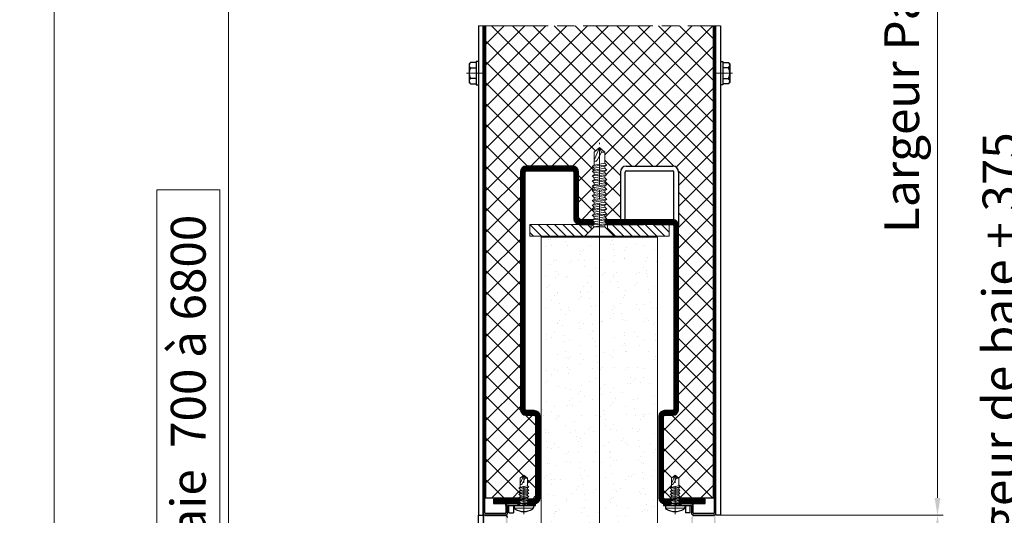
# Model space of a CAD drawing. Units: millimetres. Extents: x 0 to 642, y -21 to 899.
# Drawn here: x 363 to 532, y 289 to 374 of the extents above; entities that cross this region are included whole.
import ezdxf

# ---------------------------------------------------------------- set-up
doc = ezdxf.new("R2010")
doc.units = ezdxf.units.MM
doc.header["$PDMODE"] = 2
doc.header["$PDSIZE"] = 10
doc.linetypes.add('AM_ISO08W050', pattern=[18, 12, -1.5, 3, -1.5])
doc.linetypes.add('AM_ISO08W050x2', pattern=[9, 6, -0.75, 1.5, -0.75])
for name, color, linetype, lineweight in [('AM_0', 7, 'Continuous', 40), ('AM_1', 30, 'Continuous', 30), ('AM_2', 6, 'Continuous', 20), ('AM_5', 3, 'Continuous', 20), ('AM_7', 4, 'AM_ISO08W050', 18), ('AM_8', 1, 'Continuous', 15)]:
    doc.layers.add(name, color=color, linetype=linetype, lineweight=lineweight)
doc.layers.add('AM_VIEWS', color=1, linetype='Continuous', lineweight=15, plot=False)
doc.styles.get("Standard").update_dxf_attribs({"font": 'arial.ttf'})
doc.dimstyles.new('MAL-ISO$0', dxfattribs={"dimtxt": 3, "dimasz": 3, "dimexe": 1, "dimexo": 1, "dimgap": 1.5, "dimtad": 1, "dimtxsty": 'Standard', "dimcen": 0, "dimclrd": 256, "dimclre": 256, "dimclrt": 3, "dimadec": 1, "dimazin": 2, "dimtp": 0.1, "dimtm": 0.1, "dimtfac": 0.71, "dimtmove": 0, "dimatfit": 3, "dimfxl": 1, "dimlwd": -1, "dimlwe": -1, "dimarcsym": 1})
pattern_1 = [(45, (1835.9478, -363.7185), (-1.767767, 1.767767), [])]
pattern_2 = [(135, (509.8258, -742.02121), (-0.113137085, -0.113137085), [])]
pattern_3 = [(127.5, (422.5552, -1942.2862), (-3.915306, -0.1280025), [0, -3.08864, 0, -3.4544, 0, -3.302]), (97.5, (422.555, -1942.286), (-5.734601, 3.596186), [0, -1.66624, 0, -2.78384, 0, -1.0668]), (57.5, (422.5552, -1944.7855), (-0.0114975, 6.327939), [0, -1.016, 0, -3.6576, 0, -4.7752]), (47.5, (422.555, -1944.7855), (-1.783435, 6.108452), [0, -0.508, 0, -2.39776, 0, -2.7432])]
pattern_4 = [(135, (588.71612, -475.90836), (-0.113137085, -0.113137085), [])]

# ---------------------------------------------------------------- blocks, each defined once
blk = doc.blocks.new('vis auto tb 4-2x13')
at = {"layer": 'AM_1', "linetype": 'Continuous'}
for p, q in [((-4.16, 0), (-4.16, 0.84)), ((4.16, 0), (-4.16, 0)), ((4.16, 0), (4.16, 0.84))]:
    blk.add_line(p, q, dxfattribs=at)
for centre, radius, start, end in [((-3.28, 0.84), 0.875, 121.0482, 180), ((0, -4.61), 7.24, 58.9518, 121.0482), ((3.28, 0.84), 0.875, 0, 58.9518)]:
    blk.add_arc(centre, radius, start, end, dxfattribs=at)
at = {"layer": 'AM_2', "linetype": 'Continuous'}
for p, q in [((-3.75, 1.15), (3.79, 1.15)), ((-1.57, 0), (-1.57, -0.58)), ((2.1, -0.58), (-2.1, -0.87)), ((-2.1, -0.87), (-1.57, -0.58)), ((-1.57, -1.43), (-2.1, -0.87)), ((2.1, -1.98), (-2.1, -2.27)), ((-2.1, -2.27), (-1.57, -1.98)), ((-1.57, -2.83), (-2.1, -2.27)), ((2.1, -3.38), (-2.1, -3.67)), ((-2.1, -3.67), (-1.57, -3.42)), ((-1.57, -4.23), (-2.1, -3.67)), ((-1.57, -0.58), (1.57, -0.01)), ((1.57, -0.87), (-1.57, -1.43)), ((1.57, -1.41), (-1.57, -1.98)), ((-1.57, -1.98), (-1.57, -1.43)), ((1.57, -2.27), (-1.57, -2.83)), ((-1.57, -3.42), (-1.57, -2.83)), ((1.57, -2.85), (-1.57, -3.42)), ((1.57, -3.67), (-1.57, -4.23)), ((1.57, -4.21), (-1.57, -4.78)), ((-1.57, -4.78), (-1.57, -4.23)), ((1.57, -0.01), (2.1, -0.58)), ((2.1, -0.58), (1.57, -0.87)), ((1.57, -0.87), (1.57, -1.41)), ((1.57, -1.41), (2.1, -1.98)), ((2.1, -1.98), (1.57, -2.27)), ((1.57, -2.27), (1.57, -2.85)), ((1.57, -2.85), (2.1, -3.38)), ((2.1, -3.38), (1.57, -3.67)), ((1.57, -3.67), (1.57, -4.21)), ((1.57, -4.21), (2.1, -4.78)), ((2.1, -4.78), (-2.1, -5.07)), ((-2.1, -5.07), (-1.57, -4.78)), ((-1.57, -5.63), (-2.1, -5.07)), ((2.1, -6.18), (-2.1, -6.47)), ((-2.1, -6.47), (-1.57, -6.18)), ((-1.57, -7.03), (-2.1, -6.47)), ((2.1, -7.58), (-2.1, -7.87)), ((-2.1, -7.87), (-1.57, -7.58)), ((-1.57, -8.43), (-2.1, -7.87)), ((1.57, -5.07), (-1.57, -5.63)), ((-1.57, -6.18), (1.57, -5.61)), ((-1.57, -6.18), (-1.57, -5.63)), ((1.57, -6.47), (-1.57, -7.03)), ((-1.57, -7.58), (1.57, -7.01)), ((-1.57, -7.58), (-1.57, -7.03)), ((1.57, -7.87), (-1.57, -8.43)), ((-1.57, -8.43), (-1.57, -11.69)), ((2.1, -4.78), (1.57, -5.07)), ((1.57, -5.07), (1.57, -5.61)), ((1.57, -5.61), (2.1, -6.18)), ((2.1, -6.18), (1.57, -6.47)), ((1.57, -6.47), (1.57, -7.01)), ((1.57, -7.01), (2.1, -7.58)), ((2.1, -7.58), (1.57, -7.87)), ((1.57, -11.69), (1.57, -7.87)), ((-0.6, -11.69), (-1.57, -11.69)), ((-1.57, -11.69), (0, -13)), ((-0.6, -11.69), (0.68, -9.37)), ((0, -13), (-0.6, -11.69)), ((0, -13), (1.57, -9.37)), ((0, -13), (1.57, -11.69)), ((1.57, -11.69), (1.57, -11.69))]:
    blk.add_line(p, q, dxfattribs=at)
blk.add_lwpolyline([(1.57, -9.37), (1.57, -9.35), (1.57, -9.34), (1.57, -9.33), (1.56, -9.31), (1.56, -9.3), (1.56, -9.29), (1.56, -9.27), (1.55, -9.26), (1.55, -9.25), (1.54, -9.24), (1.54, -9.23), (1.53, -9.22), (1.52, -9.21), (1.52, -9.2), (1.51, -9.19), (1.5, -9.18), (1.49, -9.17), (1.49, -9.16), (1.48, -9.16), (1.47, -9.15), (1.46, -9.14), (1.45, -9.13), (1.44, -9.13), (1.43, -9.12), (1.42, -9.11), (1.41, -9.11), (1.39, -9.1), (1.38, -9.1), (1.37, -9.09), (1.36, -9.09), (1.35, -9.08), (1.34, -9.08), (1.32, -9.08), (1.31, -9.07), (1.29, -9.06), (1.27, -9.06), (1.26, -9.06), (1.25, -9.06), (1.24, -9.05), (1.22, -9.05), (1.21, -9.05), (1.2, -9.05), (1.19, -9.05), (1.18, -9.05), (1.16, -9.04), (1.15, -9.04), (1.14, -9.04), (1.13, -9.04), (1.11, -9.04), (1.1, -9.05), (1.09, -9.05), (1.08, -9.05), (1.06, -9.05), (1.05, -9.05), (1.04, -9.05), (1.03, -9.06), (1.02, -9.06), (1, -9.06), (0.99, -9.07), (0.98, -9.07), (0.97, -9.08), (0.96, -9.08), (0.95, -9.09), (0.94, -9.09), (0.92, -9.1), (0.91, -9.1), (0.9, -9.11), (0.89, -9.12), (0.88, -9.12), (0.87, -9.13), (0.86, -9.14), (0.85, -9.14), (0.84, -9.15), (0.83, -9.16), (0.82, -9.17), (0.81, -9.18), (0.8, -9.19), (0.79, -9.19), (0.79, -9.2), (0.78, -9.21), (0.77, -9.22), (0.76, -9.23), (0.75, -9.24), (0.75, -9.25), (0.74, -9.26), (0.73, -9.27), (0.72, -9.28), (0.72, -9.29), (0.71, -9.3), (0.7, -9.31), (0.7, -9.33), (0.69, -9.34), (0.69, -9.35), (0.68, -9.36), (0.68, -9.37), (0.68, -9.37)], dxfattribs=at)
at = {"layer": 'AM_7'}
blk.add_line((0, 3.73), (0, -13), dxfattribs=at)
blk = doc.blocks.new('vis auto tf 4-8x29OLD0')
at = {"layer": 'AM_1', "linetype": 'Continuous'}
for p, q in [((4.8, 0), (-4.8, 0)), ((-4.8, 0), (-1.79, -3.01)), ((1.79, -3.03), (4.8, 0))]:
    blk.add_line(p, q, dxfattribs=at)
at = {"layer": 'AM_2', "linetype": 'Continuous'}
for p, q in [((-1.79, -3.01), (-1.79, -3.67)), ((-1.79, -3.01), (1.79, -3.01)), ((-1.79, -3.67), (1.79, -3.03)), ((1.79, -3.03), (2.4, -3.67)), ((-2.4, -4), (-1.79, -3.67)), ((2.4, -3.67), (-2.4, -4)), ((-1.79, -4.64), (-2.4, -4)), ((-2.4, -5.6), (-1.79, -5.27)), ((2.4, -5.27), (-2.4, -5.6)), ((-1.79, -6.24), (-2.4, -5.6)), ((1.79, -4), (-1.79, -4.64)), ((1.79, -4.63), (-1.79, -5.27)), ((-1.79, -5.27), (-1.79, -4.64)), ((1.79, -5.6), (-1.79, -6.24)), ((-1.79, -6.91), (-1.79, -6.24)), ((1.79, -6.27), (-1.79, -6.91)), ((2.4, -3.67), (1.79, -4)), ((1.79, -4), (1.79, -4.63)), ((1.79, -4.63), (2.4, -5.27)), ((2.4, -5.27), (1.79, -5.6)), ((1.79, -5.6), (1.79, -6.27)), ((1.79, -6.27), (2.4, -6.87)), ((2.4, -6.87), (-2.4, -7.2)), ((-2.4, -7.2), (-1.79, -6.91)), ((-1.79, -7.84), (-2.4, -7.2)), ((-2.4, -8.8), (-1.79, -8.47)), ((2.4, -8.47), (-2.4, -8.8)), ((-1.79, -9.44), (-2.4, -8.8)), ((1.79, -7.2), (-1.79, -7.84)), ((1.79, -7.83), (-1.79, -8.47)), ((-1.79, -8.47), (-1.79, -7.84)), ((1.79, -8.8), (-1.79, -9.44)), ((-1.79, -10.07), (1.79, -9.43)), ((-1.79, -10.07), (-1.79, -9.44)), ((2.4, -6.87), (1.79, -7.2)), ((1.79, -7.2), (1.79, -7.83)), ((1.79, -7.83), (2.4, -8.47)), ((2.4, -8.47), (1.79, -8.8)), ((1.79, -8.8), (1.79, -9.43)), ((1.79, -9.43), (2.4, -10.07)), ((-2.4, -10.4), (-1.79, -10.07)), ((2.4, -10.07), (-2.4, -10.4)), ((-1.79, -11.04), (-2.4, -10.4)), ((-2.4, -12), (-1.79, -11.67)), ((2.4, -11.67), (-2.4, -12)), ((-1.79, -12.64), (-2.4, -12)), ((1.79, -10.4), (-1.79, -11.04)), ((-1.79, -11.67), (1.79, -11.03)), ((-1.79, -11.67), (-1.79, -11.04)), ((1.79, -12), (-1.79, -12.64)), ((1.79, -12.63), (-1.79, -13.27)), ((-1.79, -13.27), (-1.79, -12.64)), ((2.4, -10.07), (1.79, -10.4)), ((1.79, -10.4), (1.79, -11.03)), ((1.79, -11.03), (2.4, -11.67)), ((2.4, -11.67), (1.79, -12)), ((1.79, -12), (1.79, -12.63)), ((1.79, -12.63), (2.4, -13.27)), ((-2.4, -13.6), (-1.79, -13.27)), ((2.4, -13.27), (-2.4, -13.6)), ((-1.79, -14.24), (-2.4, -13.6)), ((-2.4, -15.2), (-1.79, -14.87)), ((2.4, -14.87), (-2.4, -15.2)), ((-1.79, -15.84), (-2.4, -15.2)), ((1.79, -13.6), (-1.79, -14.24)), ((1.79, -14.23), (-1.79, -14.87)), ((-1.79, -14.87), (-1.79, -14.24)), ((1.79, -15.2), (-1.79, -15.84)), ((1.79, -15.83), (-1.79, -16.47)), ((-1.79, -16.47), (-1.79, -15.84)), ((2.4, -13.27), (1.79, -13.6)), ((1.79, -13.6), (1.79, -14.23)), ((1.79, -14.23), (2.4, -14.87)), ((2.4, -14.87), (1.79, -15.2)), ((1.79, -15.2), (1.79, -15.83)), ((1.79, -15.83), (2.4, -16.47)), ((-2.4, -16.8), (-1.79, -16.47)), ((2.4, -16.47), (-2.4, -16.8)), ((-1.79, -17.44), (-2.4, -16.8)), ((-2.4, -18.4), (-1.79, -18.07)), ((2.4, -18.07), (-2.4, -18.4)), ((-1.79, -19.04), (-2.4, -18.4)), ((1.79, -16.8), (-1.79, -17.44)), ((1.79, -17.43), (-1.79, -18.07)), ((-1.79, -18.07), (-1.79, -17.44)), ((1.79, -18.4), (-1.79, -19.04)), ((1.79, -19.03), (-1.79, -19.67)), ((-1.79, -19.67), (-1.79, -19.04)), ((2.4, -16.47), (1.79, -16.8)), ((1.79, -16.8), (1.79, -17.43)), ((1.79, -17.43), (2.4, -18.07)), ((2.4, -18.07), (1.79, -18.4)), ((1.79, -18.4), (1.79, -19.03)), ((1.79, -19.03), (2.4, -19.67)), ((-2.4, -20), (-1.79, -19.67)), ((2.4, -19.67), (-2.4, -20)), ((-1.79, -20.64), (-2.4, -20)), ((-2.4, -21.6), (-1.79, -21.27)), ((2.4, -21.27), (-2.4, -21.6)), ((-1.79, -22.24), (-2.4, -21.6)), ((1.79, -20), (-1.79, -20.64)), ((1.79, -20.63), (-1.79, -21.27)), ((-1.79, -21.27), (-1.79, -20.64)), ((1.79, -21.6), (-1.79, -22.24)), ((1.79, -22.23), (-1.79, -22.87)), ((-1.79, -22.87), (-1.79, -22.24)), ((2.4, -19.67), (1.79, -20)), ((1.79, -20), (1.79, -20.63)), ((1.79, -20.63), (2.4, -21.27)), ((2.4, -21.27), (1.79, -21.6)), ((1.79, -21.6), (1.79, -22.23)), ((1.79, -22.23), (2.4, -22.87)), ((-2.4, -23.2), (-1.79, -22.87)), ((2.4, -22.87), (-2.4, -23.2)), ((-1.79, -23.84), (-2.4, -23.2)), ((1.79, -23.2), (-1.79, -23.84)), ((-1.79, -23.84), (-1.79, -27.5)), ((-0.69, -27.5), (0.77, -24.85)), ((0, -29), (1.79, -24.85)), ((2.4, -22.87), (1.79, -23.2)), ((1.79, -27.5), (1.79, -23.2)), ((1.79, -24.5), (1.79, -25)), ((-0.69, -27.5), (-1.79, -27.5)), ((-1.79, -27.5), (0, -29)), ((0, -29), (-0.69, -27.5)), ((0, -29), (1.79, -27.5))]:
    blk.add_line(p, q, dxfattribs=at)
blk.add_lwpolyline([(1.79, -24.85), (1.79, -24.83), (1.79, -24.82), (1.79, -24.8), (1.79, -24.79), (1.78, -24.77), (1.78, -24.76), (1.78, -24.74), (1.77, -24.73), (1.77, -24.72), (1.76, -24.7), (1.76, -24.69), (1.75, -24.68), (1.74, -24.67), (1.73, -24.66), (1.73, -24.65), (1.72, -24.64), (1.71, -24.63), (1.7, -24.62), (1.69, -24.61), (1.68, -24.6), (1.67, -24.59), (1.66, -24.58), (1.64, -24.57), (1.63, -24.57), (1.62, -24.56), (1.61, -24.55), (1.59, -24.55), (1.58, -24.54), (1.57, -24.53), (1.55, -24.53), (1.54, -24.52), (1.53, -24.52), (1.51, -24.51), (1.5, -24.51), (1.47, -24.5), (1.46, -24.5), (1.44, -24.5), (1.43, -24.49), (1.41, -24.49), (1.4, -24.49), (1.39, -24.49), (1.37, -24.48), (1.36, -24.48), (1.34, -24.48), (1.33, -24.48), (1.31, -24.48), (1.3, -24.48), (1.29, -24.48), (1.27, -24.48), (1.26, -24.48), (1.24, -24.48), (1.23, -24.48), (1.22, -24.49), (1.2, -24.49), (1.19, -24.49), (1.17, -24.49), (1.16, -24.5), (1.15, -24.5), (1.13, -24.5), (1.12, -24.51), (1.11, -24.51), (1.09, -24.52), (1.08, -24.53), (1.07, -24.53), (1.06, -24.54), (1.04, -24.55), (1.03, -24.55), (1.02, -24.56), (1.01, -24.57), (1, -24.58), (0.98, -24.58), (0.97, -24.59), (0.96, -24.6), (0.95, -24.61), (0.94, -24.62), (0.93, -24.63), (0.92, -24.64), (0.91, -24.65), (0.9, -24.66), (0.89, -24.67), (0.88, -24.68), (0.87, -24.69), (0.86, -24.71), (0.85, -24.72), (0.84, -24.73), (0.84, -24.74), (0.83, -24.75), (0.82, -24.76), (0.81, -24.78), (0.81, -24.79), (0.8, -24.8), (0.79, -24.81), (0.79, -24.83), (0.78, -24.84), (0.77, -24.85), (0.77, -24.85)], dxfattribs=at)
at = {"layer": 'AM_7'}
blk.add_line((0, 1.46), (0, -30.48), dxfattribs=at)
blk = doc.blocks.new('vis auto tf 4-8x29')
at = {"layer": 'AM_1'}
blk.add_blockref('vis auto tf 4-8x29OLD0', (0, 0), dxfattribs=at)
blk = doc.blocks.new('fer plat 60x5 avec vis metrique')
at = {"layer": 'AM_8'}
h = blk.add_hatch(dxfattribs=at)
h.set_pattern_fill('_U', color=256, scale=2.5, angle=45, style=0, pattern_type=0)
h.set_pattern_definition(pattern_1)
h.paths.add_polyline_path([(2881.1, 148.17), (2881.1, 124.47), (2883.92, 121.67), (2886.1, 121.67), (2886.1, 148.17)])
h = blk.add_hatch(dxfattribs=at)
h.set_pattern_fill('_U', color=256, scale=2.5, angle=45, style=0, pattern_type=0)
h.set_pattern_definition(pattern_1)
h.paths.add_polyline_path([(2886.1, 88.17), (2886.1, 114.67), (2883.9, 114.67), (2881.1, 111.87), (2881.1, 88.17)])
at = {"layer": 'AM_2'}
for p, q in [((2886.1, 148.17), (2881.1, 148.17)), ((2881.1, 148.17), (2881.1, 88.17)), ((2886.1, 120.98), (2886.1, 148.17)), ((2886.1, 121.67), (2883.92, 121.67)), ((2886.1, 114.67), (2883.9, 114.67)), ((2886.1, 88.17), (2886.1, 115.48)), ((2881.1, 88.17), (2886.1, 88.17))]:
    blk.add_line(p, q, dxfattribs=at)
at = {"layer": 'AM_7', "linetype": 'AM_ISO08W050x2'}
blk.add_line((2890.95, 118.17), (2877.82, 118.17), dxfattribs=at)
at = {"layer": 'AM_1', "xscale": 1.3125, "yscale": 1.3125, "zscale": 1.3125, "rotation": 90}
blk.add_blockref('vis auto tf 4-8x29', (2881.1, 118.17), dxfattribs=at)
blk = doc.blocks.new('*D37')
at = {"layer": 'AM_5', "transparency": 16777216}
for p, q in [((407.71, 395.54), (397.63, 395.54)), ((398.63, 185.31), (398.63, 392.54)), ((397.13, 344.87), (386.26, 344.87)), ((386.26, 344.87), (386.26, 232.97)), ((397.13, 232.97), (397.13, 344.87)), ((386.26, 232.97), (397.13, 232.97)), ((407.64, 182.31), (397.63, 182.31))]:
    blk.add_line(p, q, dxfattribs=at)
for points in [[(398.13, 392.54), (399.13, 392.54), (398.63, 395.54)], [(398.13, 185.31), (399.13, 185.31), (398.63, 182.31)]]:
    blk.add_solid(points, dxfattribs=at)
at = {"layer": 'Defpoints', "color": 0, "transparency": 16777216}
for p in [(398.63, 395.54), (408.71, 395.54), (408.64, 182.31)]:
    blk.add_point(p, dxfattribs=at)
at = {"layer": 'AM_5', "color": 3, "transparency": 16777216, "insert": (391.69, 288.92), "char_height": 6, "attachment_point": 5, "rotation": 90}
blk.add_mtext('{\\fArial|b1|i0|c0|p34;Largeur de Baie  700 à 6800}', dxfattribs=at)
blk = doc.blocks.new('*D38')
at = {"layer": 'AM_5', "transparency": 16777216}
for p, q in [((483.33, 481.54), (538.43, 481.54)), ((537.43, 121.31), (537.43, 478.54)), ((483.33, 118.31), (538.43, 118.31))]:
    blk.add_line(p, q, dxfattribs=at)
for points in [[(536.93, 478.54), (537.93, 478.54), (537.43, 481.54)], [(536.93, 121.31), (537.93, 121.31), (537.43, 118.31)]]:
    blk.add_solid(points, dxfattribs=at)
at = {"layer": 'Defpoints', "color": 0, "transparency": 16777216}
for p in [(482.33, 481.54), (537.43, 481.54), (482.33, 118.31)]:
    blk.add_point(p, dxfattribs=at)
at = {"layer": 'AM_5', "color": 3, "transparency": 16777216, "insert": (532.04, 281.35), "char_height": 6, "attachment_point": 5, "rotation": 90}
blk.add_mtext('Largeur vantail = Largeur de baie + 375', dxfattribs=at)
blk = doc.blocks.new('*D64')
at = {"layer": 'AM_5', "transparency": 16777216}
for p, q in [((482.99, 288.92), (521.52, 288.92)), ((520.52, 121.31), (520.52, 285.92)), ((483.33, 118.31), (521.52, 118.31))]:
    blk.add_line(p, q, dxfattribs=at)
for points in [[(520.02, 285.92), (521.02, 285.92), (520.52, 288.92)], [(520.02, 121.31), (521.02, 121.31), (520.52, 118.31)]]:
    blk.add_solid(points, dxfattribs=at)
at = {"layer": 'Defpoints', "color": 0, "transparency": 16777216}
for p in [(481.99, 288.92), (520.52, 288.92), (482.33, 118.31)]:
    blk.add_point(p, dxfattribs=at)
at = {"layer": 'AM_5', "color": 3, "transparency": 16777216, "insert": (515.14, 203.61), "char_height": 6, "attachment_point": 5, "rotation": 90}
blk.add_mtext('Largeur Panneau Module', dxfattribs=at)
blk = doc.blocks.new('*D40')
at = {"layer": 'AM_5', "transparency": 16777216}
for p, q in [((483.33, 481.54), (521.52, 481.54)), ((520.52, 291.92), (520.52, 478.54)), ((482.99, 288.92), (521.52, 288.92))]:
    blk.add_line(p, q, dxfattribs=at)
for points in [[(520.02, 478.54), (521.02, 478.54), (520.52, 481.54)], [(520.02, 291.92), (521.02, 291.92), (520.52, 288.92)]]:
    blk.add_solid(points, dxfattribs=at)
at = {"layer": 'Defpoints', "color": 0, "transparency": 16777216}
for p in [(482.33, 481.54), (520.52, 481.54), (481.99, 288.92)]:
    blk.add_point(p, dxfattribs=at)
at = {"layer": 'AM_5', "color": 3, "transparency": 16777216, "insert": (515.14, 385.23), "char_height": 6, "attachment_point": 5, "rotation": 90}
blk.add_mtext('Largeur Panneau Module', dxfattribs=at)

msp = doc.modelspace()

# ---------------------------------------------------------------- hatches: boundary and pattern name
at = {"layer": 'AM_8'}
h = msp.add_hatch(color=256, dxfattribs=at)
edge = h.paths.add_edge_path()
edge.add_line((442.79442, 288.92076), (446.19442, 288.92076))
edge.add_arc((446.19442, 289.32076), 0.4, 270, 360)
edge.add_line((446.59442, 289.32076), (446.59442, 290.52076))
edge.add_arc((446.69442, 290.52076), 0.1, 90, 180, ccw=False)
edge.add_line((446.69442, 290.62076), (448.42518, 290.62076))
edge.add_line((448.42518, 290.62076), (448.42518, 290.92076))
edge.add_line((448.42518, 290.92076), (446.69442, 290.92076))
edge.add_arc((446.69442, 290.52076), 0.4, 90, 180)
edge.add_line((446.29442, 290.52076), (446.29442, 289.32076))
edge.add_arc((446.19442, 289.32076), 0.1, 270, 360, ccw=False)
edge.add_line((446.19442, 289.22076), (442.79442, 289.22076))
edge.add_arc((442.79442, 289.32076), 0.1, 180, 270, ccw=False)
edge.add_line((442.69442, 289.32076), (442.69442, 373.0552))
edge.add_line((442.69442, 373.0552), (442.39442, 373.0552))
edge.add_line((442.39442, 373.0552), (442.39442, 289.32076))
edge.add_arc((442.79442, 289.32076), 0.4, 180, 270)
h = msp.add_hatch(dxfattribs=at)
h.set_pattern_fill('ANSI37', color=256, scale=0.8, angle=90)
h.set_pattern_definition([(135, (489.809, 201.3427), (-1.79605, -1.79605), []), (225, (489.809, 201.3427), (1.79605, -1.79605), [])])
h.paths.add_polyline_path([(442.79442, 373.0552), (442.79442, 291.92076), (448.60593, 291.92076), (448.55442, 291.97125), (448.76792, 292.0871), (448.76792, 292.30613), (448.55442, 292.53125), (448.76792, 292.6471), (448.76792, 292.86613), (448.55442, 293.09125), (448.76792, 293.2071), (448.76792, 293.42613), (448.55442, 293.65125), (448.76792, 293.7671), (448.76792, 294.35702), (448.76767, 294.36784), (448.76792, 294.36841), (448.76792, 295.29576), (449.39442, 295.82076), (450.02092, 295.29576), (450.02092, 293.99222), (450.23442, 293.7671), (450.02092, 293.65125), (450.02092, 293.43222), (450.23442, 293.2071), (450.02092, 293.09125), (450.02092, 292.87222), (450.23442, 292.6471), (450.02092, 292.53125), (450.02092, 292.31222), (450.23442, 292.0871), (450.02092, 291.98713), (450.02092, 291.75222), (450.05076, 291.72076), (451.19442, 291.72076, 0.414213562), (451.39442, 291.92076), (451.39442, 305.92076, 0.414213562), (451.19442, 306.12076), (449.79442, 306.12076, -0.414213562), (448.79442, 307.12076), (448.79442, 347.92076, -0.414213562), (449.79442, 348.92076), (457.79442, 348.92076, -0.414213562), (458.79442, 347.92076), (458.79442, 339.92076, 0.414213562), (458.99442, 339.72076), (461.19711, 339.72076), (461.45467, 339.86052), (461.45467, 340.21288), (461.13442, 340.52674), (461.45467, 340.70052), (461.45467, 341.02906), (461.13442, 341.36674), (461.45467, 341.54052), (461.45467, 341.86906), (461.13442, 342.20674), (461.45467, 342.38052), (461.45467, 342.70906), (461.13442, 343.04674), (461.45467, 343.22052), (461.45467, 343.54906), (461.13442, 343.88674), (461.45467, 344.06052), (461.45467, 344.38906), (461.13442, 344.72674), (461.45467, 344.90052), (461.45467, 345.22906), (461.13442, 345.56674), (461.45467, 345.74052), (461.45467, 346.06906), (461.13442, 346.40674), (461.45467, 346.58052), (461.45467, 346.90906), (461.13442, 347.24674), (461.45467, 347.42052), (461.45467, 347.74906), (461.13442, 348.08674), (461.45467, 348.26052), (461.45467, 348.58906), (461.13442, 348.92674), (461.45467, 349.10052), (461.45467, 349.95015), (461.4543, 349.96637), (461.45467, 349.96724), (461.45467, 350.04552), (461.45467, 351.35826), (462.39442, 352.14576), (463.33417, 351.35826), (463.33417, 349.4382), (463.65442, 349.10052), (463.33417, 348.92674), (463.33417, 348.5982), (463.65442, 348.26052), (463.33417, 348.08674), (463.33417, 347.7582), (463.65442, 347.42052), (463.33417, 347.24674), (463.33417, 346.9182), (463.65442, 346.58052), (463.33417, 346.40674), (463.33417, 346.0782), (463.65442, 345.74052), (463.33417, 345.56674), (463.33417, 345.2382), (463.65442, 344.90052), (463.33417, 344.72674), (463.33417, 344.3982), (463.65442, 344.06052), (463.33417, 343.88674), (463.33417, 343.5582), (463.65442, 343.22052), (463.33417, 343.04674), (463.33417, 342.7182), (463.65442, 342.38052), (463.33417, 342.20674), (463.33417, 341.8782), (463.65442, 341.54052), (463.33417, 341.36674), (463.33417, 341.0382), (463.65442, 340.70052), (463.33417, 340.55057), (463.33417, 340.1982), (463.78697, 339.72076), (465.99442, 339.72076), (465.99442, 347.92076, -0.414213562), (466.99442, 348.92076), (474.99442, 348.92076, -0.414213562), (475.99442, 347.92076), (475.99442, 338.72076), (475.99442, 307.12076, -0.414213562), (474.99442, 306.12076), (473.59442, 306.12076, 0.414213562), (473.39442, 305.92076), (473.39442, 291.92076, 0.414213562), (473.59442, 291.72076), (474.76792, 291.72076), (474.76792, 291.76201), (474.55442, 291.97125), (474.76792, 292.0871), (474.76792, 292.30613), (474.55442, 292.53125), (474.76792, 292.6471), (474.76792, 292.86613), (474.55442, 293.09125), (474.76792, 293.2071), (474.76792, 293.42613), (474.55442, 293.65125), (474.76792, 293.7671), (474.76792, 294.35702), (474.76767, 294.36784), (474.76792, 294.36841), (474.76792, 295.29576), (475.39442, 295.82076), (476.02092, 295.29576), (476.02092, 293.99222), (476.23442, 293.7671), (476.02092, 293.65125), (476.02092, 293.43222), (476.23442, 293.2071), (476.02092, 293.09125), (476.02092, 292.87222), (476.23442, 292.6471), (476.02092, 292.53125), (476.02092, 292.31222), (476.23442, 292.0871), (476.02092, 291.98713), (476.02092, 291.92076), (481.99442, 291.92076), (481.99442, 373.0552)])
h = msp.add_hatch(color=256, dxfattribs=at)
edge = h.paths.add_edge_path()
edge.add_line((481.99442, 288.92076), (478.59442, 288.92076))
edge.add_arc((478.59442, 289.32076), 0.4, 180, 270, ccw=False)
edge.add_line((478.19442, 289.32076), (478.19442, 290.52076))
edge.add_arc((478.09442, 290.52076), 0.1, 360, 450)
edge.add_line((478.09442, 290.62076), (476.36366, 290.62076))
edge.add_line((476.36366, 290.62076), (476.36366, 290.92076))
edge.add_line((476.36366, 290.92076), (478.09442, 290.92076))
edge.add_arc((478.09442, 290.52076), 0.4, 360, 450, ccw=False)
edge.add_line((478.49442, 290.52076), (478.49442, 289.32076))
edge.add_arc((478.59442, 289.32076), 0.1, 180, 270)
edge.add_line((478.59442, 289.22076), (481.99442, 289.22076))
edge.add_arc((481.99442, 289.32076), 0.1, 270, 360)
edge.add_line((482.09442, 289.32076), (482.09442, 373.0552))
edge.add_line((482.09442, 373.0552), (482.39442, 373.0552))
edge.add_line((482.39442, 373.0552), (482.39442, 289.32076))
edge.add_arc((481.99442, 289.32076), 0.4, 270, 360, ccw=False)
h = msp.add_hatch(dxfattribs=at)
h.set_pattern_fill('_U', color=256, scale=0.16, angle=135, style=0, pattern_type=0)
h.set_pattern_definition(pattern_4)
edge = h.paths.add_edge_path()
edge.add_line((451.19442, 306.92076), (449.79442, 306.92076))
edge.add_arc((449.79442, 307.12076), 0.2, 180, 270, ccw=False)
edge.add_line((449.59442, 307.12076), (449.59442, 347.92076))
edge.add_arc((449.79442, 347.92076), 0.2, 90, 180, ccw=False)
edge.add_line((449.79442, 348.12076), (457.79442, 348.12076))
edge.add_arc((457.79442, 347.92076), 0.2, 0, 90, ccw=False)
edge.add_line((457.99442, 347.92076), (457.99442, 339.92076))
edge.add_arc((458.99442, 339.92076), 1, 180, 270)
edge.add_line((458.99442, 338.92076), (461.27082, 338.92076))
edge.add_line((461.27082, 338.92076), (461.45467, 339.02052))
edge.add_line((461.45467, 339.02052), (461.45467, 339.34906))
edge.add_line((461.45467, 339.34906), (461.13442, 339.68674))
edge.add_line((461.13442, 339.68674), (461.19711, 339.72076))
edge.add_line((461.19711, 339.72076), (458.99442, 339.72076))
edge.add_arc((458.99442, 339.92076), 0.2, 180, 270, ccw=False)
edge.add_line((458.79442, 339.92076), (458.79442, 347.92076))
edge.add_arc((457.79442, 347.92076), 1, 360, 450)
edge.add_line((457.79442, 348.92076), (449.79442, 348.92076))
edge.add_arc((449.79442, 347.92076), 1, 450, 540)
edge.add_line((448.79442, 347.92076), (448.79442, 307.12076))
edge.add_arc((449.79442, 307.12076), 1, 180, 270)
edge.add_line((449.79442, 306.12076), (451.19442, 306.12076))
edge.add_arc((451.19442, 305.92076), 0.2, 0, 90, ccw=False)
edge.add_line((451.39442, 305.92076), (451.39442, 291.92076))
edge.add_arc((451.19442, 291.92076), 0.2, 270, 360, ccw=False)
edge.add_line((451.19442, 291.72076), (450.05076, 291.72076))
edge.add_line((450.05076, 291.72076), (450.23442, 291.5271))
edge.add_line((450.23442, 291.5271), (450.02092, 291.41125))
edge.add_line((450.02092, 291.41125), (450.02092, 291.19222))
edge.add_line((450.02092, 291.19222), (450.23442, 290.9671))
edge.add_line((450.23442, 290.9671), (450.14902, 290.92076))
edge.add_line((450.14902, 290.92076), (450.36366, 290.92076))
edge.add_line((450.36366, 290.92076), (451.19442, 290.92076))
edge.add_arc((451.19442, 291.92076), 1, 270, 360)
edge.add_line((452.19442, 291.92076), (452.19442, 305.92076))
edge.add_arc((451.19442, 305.92076), 1, 360, 450)
h = msp.add_hatch(dxfattribs=at)
h.set_pattern_fill('_U', color=256, scale=0.16, angle=135, style=0, pattern_type=0)
h.set_pattern_definition(pattern_4)
edge = h.paths.add_edge_path()
edge.add_line((473.59442, 290.92076), (474.68252, 290.92076))
edge.add_line((474.68252, 290.92076), (474.76792, 290.9671))
edge.add_line((474.76792, 290.9671), (474.76792, 291.18613))
edge.add_line((474.76792, 291.18613), (474.55442, 291.41125))
edge.add_line((474.55442, 291.41125), (474.76792, 291.5271))
edge.add_line((474.76792, 291.5271), (474.76792, 291.72076))
edge.add_line((474.76792, 291.72076), (473.59442, 291.72076))
edge.add_arc((473.59442, 291.92076), 0.2, 180, 270, ccw=False)
edge.add_line((473.39442, 291.92076), (473.39442, 305.92076))
edge.add_arc((473.59442, 305.92076), 0.2, 90, 180, ccw=False)
edge.add_line((473.59442, 306.12076), (474.99442, 306.12076))
edge.add_arc((474.99442, 307.12076), 1, 270, 360)
edge.add_line((475.99442, 307.12076), (475.99442, 338.72076))
edge.add_arc((474.99442, 338.72076), 1, 360, 450)
edge.add_line((474.99442, 339.72076), (463.39686, 339.72076))
edge.add_line((463.39686, 339.72076), (463.33417, 339.68674))
edge.add_line((463.33417, 339.68674), (463.33417, 339.3582))
edge.add_line((463.33417, 339.3582), (463.65442, 339.02052))
edge.add_line((463.65442, 339.02052), (463.47057, 338.92076))
edge.add_line((463.47057, 338.92076), (474.99442, 338.92076))
edge.add_arc((474.99442, 338.72076), 0.2, 0, 90, ccw=False)
edge.add_line((475.19442, 338.72076), (475.19442, 307.12076))
edge.add_arc((474.99442, 307.12076), 0.2, 270, 360, ccw=False)
edge.add_line((474.99442, 306.92076), (473.59442, 306.92076))
edge.add_arc((473.59442, 305.92076), 1, 90, 180)
edge.add_line((472.59442, 305.92076), (472.59442, 291.92076))
edge.add_arc((473.59442, 291.92076), 1, 180, 270)
h = msp.add_hatch(dxfattribs=at)
h.set_pattern_fill('AR-SAND', color=256, scale=0.08, angle=90)
h.set_pattern_definition(pattern_3)
h.paths.add_polyline_path([(452.39442, 336.72076), (452.39442, 241.12076), (462.39442, 241.12076), (462.39442, 242.23326), (462.39442, 336.72076)])
h = msp.add_hatch(dxfattribs=at)
h.set_pattern_fill('AR-SAND', color=256, scale=0.08, angle=90)
h.set_pattern_definition(pattern_3)
h.paths.add_polyline_path([(472.39442, 336.72076), (462.39442, 336.72076), (462.39442, 241.12076), (472.39442, 241.12076)])
h = msp.add_hatch(dxfattribs=at)
h.set_pattern_fill('_U', color=256, scale=0.16, angle=135, style=0, pattern_type=0)
h.set_pattern_definition(pattern_2)
h.paths.add_polyline_path([(446.69442, 290.92076), (448.42518, 290.92076), (448.68252, 290.92076), (448.76792, 290.9671), (448.76792, 291.18613), (448.55442, 291.41125), (448.76792, 291.5271), (448.76792, 291.72076), (444.19442, 291.72076), (444.19442, 290.92076), (446.29442, 290.92076)])
h = msp.add_hatch(dxfattribs=at)
h.set_pattern_fill('_U', color=256, scale=0.16, angle=135, style=0, pattern_type=0)
h.set_pattern_definition(pattern_2)
h.paths.add_polyline_path([(476.23442, 291.5271), (476.02092, 291.41125), (476.02092, 291.19222), (476.23442, 290.9671), (476.14902, 290.92076), (480.59442, 290.92076), (480.59442, 291.72076), (476.05076, 291.72076)])
h = msp.add_hatch(color=256, dxfattribs=at)
h.paths.add_polyline_path([(448.55442, 290.85125), (448.68252, 290.92076), (448.42518, 290.92076), (448.42518, 290.62076), (448.76792, 290.62076), (448.76792, 290.62613)])
h.paths.add_polyline_path([(450.14902, 290.92076), (450.02092, 290.85125), (450.02092, 290.62076), (450.36366, 290.62076), (450.36366, 290.92076)])
for points in [[(450.36366, 290.92076), (450.36366, 290.62076), (451.39442, 290.62076), (451.39442, 290.92076), (450.86808, 290.92076)], [(474.42518, 290.92076), (473.59442, 290.92076), (473.39442, 290.92076), (473.39442, 290.62076), (474.42518, 290.62076)]]:
    msp.add_hatch(color=256, dxfattribs=at).paths.add_polyline_path(points)
h = msp.add_hatch(color=256, dxfattribs=at)
h.paths.add_polyline_path([(474.55442, 290.85125), (474.68252, 290.92076), (474.42518, 290.92076), (474.42518, 290.62076), (474.76792, 290.62076), (474.76792, 290.62613)])
h.paths.add_polyline_path([(476.14902, 290.92076), (476.02092, 290.85125), (476.02092, 290.62076), (476.36366, 290.62076), (476.36366, 290.92076)])
h = msp.add_hatch(color=256, dxfattribs=at)
edge = h.paths.add_edge_path()
edge.add_line((442.79442, 288.92076), (446.19442, 288.92076))
edge.add_arc((446.19442, 288.52076), 0.4, 360, 450, ccw=False)
edge.add_line((446.59442, 288.52076), (446.59442, 287.32076))
edge.add_arc((446.69442, 287.32076), 0.1, 540, 630)
edge.add_line((446.69442, 287.22076), (448.42518, 287.22076))
edge.add_line((448.42518, 287.22076), (448.42518, 286.92076))
edge.add_line((448.42518, 286.92076), (446.69442, 286.92076))
edge.add_arc((446.69442, 287.32076), 0.4, 540, 630, ccw=False)
edge.add_line((446.29442, 287.32076), (446.29442, 288.52076))
edge.add_arc((446.19442, 288.52076), 0.1, 360, 450)
edge.add_line((446.19442, 288.62076), (442.79442, 288.62076))
edge.add_arc((442.79442, 288.52076), 0.1, 450, 540)
edge.add_line((442.69442, 288.52076), (442.69442, 204.78632))
edge.add_line((442.69442, 204.78632), (442.39442, 204.78632))
edge.add_line((442.39442, 204.78632), (442.39442, 288.52076))
edge.add_arc((442.79442, 288.52076), 0.4, 450, 540, ccw=False)
h = msp.add_hatch(color=256, dxfattribs=at)
edge = h.paths.add_edge_path()
edge.add_line((481.99442, 288.92076), (478.59442, 288.92076))
edge.add_arc((478.59442, 288.52076), 0.4, 450, 540)
edge.add_line((478.19442, 288.52076), (478.19442, 287.32076))
edge.add_arc((478.09442, 287.32076), 0.1, 270, 360, ccw=False)
edge.add_line((478.09442, 287.22076), (476.36366, 287.22076))
edge.add_line((476.36366, 287.22076), (476.36366, 286.92076))
edge.add_line((476.36366, 286.92076), (478.09442, 286.92076))
edge.add_arc((478.09442, 287.32076), 0.4, 270, 360)
edge.add_line((478.49442, 287.32076), (478.49442, 288.52076))
edge.add_arc((478.59442, 288.52076), 0.1, 450, 540, ccw=False)
edge.add_line((478.59442, 288.62076), (481.99442, 288.62076))
edge.add_arc((481.99442, 288.52076), 0.1, 360, 450, ccw=False)
edge.add_line((482.09442, 288.52076), (482.09442, 204.78632))
edge.add_line((482.09442, 204.78632), (482.39442, 204.78632))
edge.add_line((482.39442, 204.78632), (482.39442, 288.52076))
edge.add_arc((481.99442, 288.52076), 0.4, 360, 450)

# ---------------------------------------------------------------- linework, layer by layer
at = {"layer": 'AM_1'}
for p, q in [((442.39442, 373.0552), (442.39442, 289.32076)), ((442.69442, 289.32076), (442.69442, 373.0552)), ((442.79442, 373.0552), (442.79442, 291.92076)), ((481.99442, 291.92076), (481.99442, 373.0552)), ((482.09442, 373.0552), (482.09442, 289.32076)), ((482.39442, 289.32076), (482.39442, 373.0552)), ((457.79442, 348.92076), (449.79442, 348.92076)), ((466.99442, 348.92076), (474.99442, 348.92076)), ((448.79442, 347.92076), (448.79442, 307.12076)), ((449.59442, 307.12076), (449.59442, 347.92076)), ((449.79442, 348.12076), (457.79442, 348.12076)), ((457.99442, 347.92076), (457.99442, 339.92076)), ((458.79442, 339.92076), (458.79442, 347.92076)), ((465.99442, 347.92076), (465.99442, 339.72076)), ((466.79442, 339.92076), (466.79442, 347.92076)), ((466.99442, 348.12076), (474.99442, 348.12076)), ((475.19442, 339.70056), (475.19442, 347.92076)), ((475.99442, 347.92076), (475.99442, 338.72076)), ((461.19711, 339.72076), (458.99442, 339.72076)), ((458.99442, 338.92076), (461.27082, 338.92076)), ((474.99442, 339.72076), (463.39686, 339.72076)), ((463.47057, 338.92076), (469.99442, 338.92076)), ((471.99442, 338.92076), (474.99442, 338.92076)), ((475.19442, 338.72076), (475.19442, 307.12076)), ((475.99442, 307.12076), (475.99442, 338.72076)), ((451.19442, 306.92076), (449.79442, 306.92076)), ((474.99442, 306.92076), (473.59442, 306.92076)), ((449.79442, 306.12076), (451.19442, 306.12076)), ((451.39442, 305.92076), (451.39442, 291.92076)), ((452.19442, 291.92076), (452.19442, 305.92076)), ((472.59442, 305.92076), (472.59442, 291.92076)), ((473.39442, 291.92076), (473.39442, 305.92076)), ((473.59442, 306.12076), (474.99442, 306.12076)), ((442.79442, 291.92076), (448.79442, 291.92076)), ((451.19442, 291.72076), (444.19442, 291.72076)), ((444.19442, 291.72076), (444.19442, 290.92076)), ((446.29442, 291.72076), (446.29442, 291.92076)), ((480.59442, 291.72076), (473.59442, 291.72076)), ((475.99442, 291.92076), (481.99442, 291.92076)), ((478.49442, 291.92076), (478.49442, 291.72076)), ((480.59442, 290.92076), (480.59442, 291.72076)), ((444.19442, 290.92076), (451.39442, 290.92076)), ((446.29442, 290.52076), (446.29442, 290.92076)), ((446.29442, 290.52076), (446.29442, 289.32076)), ((446.59442, 289.32076), (446.59442, 290.52076)), ((446.69442, 290.62076), (451.39442, 290.62076)), ((446.79442, 289.32076), (446.79442, 290.62076)), ((447.59442, 290.62076), (447.59442, 289.32076)), ((448.42518, 290.62076), (448.42518, 290.92076)), ((450.36366, 290.92076), (450.36366, 290.62076)), ((451.39442, 290.62076), (451.39442, 290.92076)), ((473.39442, 290.92076), (480.59442, 290.92076)), ((473.39442, 290.92076), (473.39442, 290.62076)), ((473.39442, 290.62076), (478.09442, 290.62076)), ((474.42518, 290.62076), (474.42518, 290.92076)), ((476.36366, 290.92076), (476.36366, 290.62076)), ((477.19442, 290.62076), (477.19442, 289.32076)), ((477.99442, 289.32076), (477.99442, 290.62076)), ((478.19442, 290.52076), (478.19442, 289.32076)), ((478.49442, 289.32076), (478.49442, 290.92076)), ((442.79442, 289.24904), (446.19442, 289.24904)), ((446.19442, 289.22076), (442.79442, 289.22076)), ((442.79442, 288.92076), (446.19442, 288.92076)), ((442.79442, 288.92076), (446.19442, 288.92076)), ((446.26411, 289.24904), (446.19442, 289.24904)), ((446.79442, 289.32076), (447.59442, 289.32076)), ((477.99442, 289.32076), (477.19442, 289.32076)), ((478.52473, 289.24904), (478.59442, 289.24904)), ((481.99442, 289.24904), (478.59442, 289.24904)), ((481.99442, 289.22076), (478.59442, 289.22076)), ((478.59442, 288.92076), (481.99442, 288.92076))]:
    msp.add_line(p, q, dxfattribs=at)
at = {"layer": 'AM_1', "linetype": 'Continuous'}
for p, q in [((440.22046, 366.76828), (439.99442, 366.52076)), ((439.99442, 366.52076), (439.99442, 363.32076)), ((441.19442, 366.76828), (440.22046, 366.76828)), ((440.22046, 365.84452), (441.19442, 365.84452)), ((441.19442, 366.92076), (441.19442, 362.92076)), ((441.59442, 366.92076), (441.19442, 366.92076)), ((441.59442, 366.92076), (441.59442, 362.92076)), ((483.19442, 366.92076), (483.19442, 362.92076)), ((483.19442, 366.92076), (483.59442, 366.92076)), ((483.59442, 366.92076), (483.59442, 362.92076)), ((483.59442, 366.76828), (484.56838, 366.76828)), ((484.56838, 365.84452), (483.59442, 365.84452)), ((484.56838, 366.76828), (484.79442, 366.52076)), ((484.79442, 366.52076), (484.79442, 363.32076)), ((441.19442, 363.997), (440.22046, 363.997)), ((483.59442, 363.997), (484.56838, 363.997)), ((439.99442, 363.32076), (440.22046, 363.07324)), ((440.22046, 363.07324), (441.19442, 363.07324)), ((441.19442, 362.92076), (441.59442, 362.92076)), ((483.59442, 362.92076), (483.19442, 362.92076)), ((484.56838, 363.07324), (483.59442, 363.07324)), ((484.79442, 363.32076), (484.56838, 363.07324))]:
    msp.add_line(p, q, dxfattribs=at)
at = {"layer": 'AM_1'}
for points in [[(441.59442, 373.0552), (441.59442, 288.92076), (442.39442, 288.92076), (442.39442, 373.0552)], [(483.19442, 373.0552), (483.19442, 288.92076), (482.39442, 288.92076), (482.39442, 373.0552)], [(441.59442, 204.78632), (441.59442, 288.92076), (442.39442, 288.92076), (442.39442, 204.78632)]]:
    msp.add_lwpolyline(points, dxfattribs=at)
at = {"layer": 'AM_1', "linetype": 'Continuous'}
for centre, radius, start, end in [((440.56511, 366.29939), 0.57069, 137.5974725, 232.8484261), ((441.99503, 364.92076), 2.00061, 152.5005981, 207.499402), ((484.22372, 366.29939), 0.57069, 307.1515739, 42.4025275), ((482.79381, 364.92076), 2.00061, 332.500598, 27.4994019), ((440.56511, 363.54213), 0.57069, 127.1515738, 222.4025275), ((484.22372, 363.54213), 0.57069, 317.5974725, 52.8484262)]:
    msp.add_arc(centre, radius, start, end, dxfattribs=at)
at = {"layer": 'AM_1'}
for centre, radius, start, end in [((449.79442, 347.92076), 1, 90, 180), ((457.79442, 347.92076), 1, 0, 90), ((466.99442, 347.92076), 1, 90, 180), ((474.99442, 347.92076), 1, 0, 90), ((449.79442, 347.92076), 0.2, 90, 180), ((457.79442, 347.92076), 0.2, 0, 90), ((466.99442, 347.92076), 0.2, 90, 180), ((474.99442, 347.92076), 0.2, 0, 90), ((458.99442, 339.92076), 1, 180, 270), ((458.99442, 339.92076), 0.2, 180, 270), ((465.79442, 339.92076), 1, 348.463041, 0), ((474.99442, 338.72076), 1, 0, 90), ((474.99442, 338.72076), 0.2, 0, 90), ((449.79442, 307.12076), 1, 180, 270), ((449.79442, 307.12076), 0.2, 180, 270), ((451.19442, 305.92076), 1, 0, 90), ((473.59442, 305.92076), 1, 90, 180), ((474.99442, 307.12076), 0.2, 270, 0), ((474.99442, 307.12076), 1, 270, 0), ((451.19442, 305.92076), 0.2, 0, 90), ((473.59442, 305.92076), 0.2, 90, 180), ((451.19442, 291.92076), 0.2, 270, 0), ((451.19442, 291.92076), 1, 270, 0), ((473.59442, 291.92076), 1, 180, 270), ((473.59442, 291.92076), 0.2, 180, 270), ((446.69442, 290.52076), 0.4, 90, 180), ((446.69442, 290.52076), 0.1, 90, 180), ((478.09442, 290.52076), 0.4, 0, 90), ((478.09442, 290.52076), 0.1, 0, 90), ((442.79442, 289.32076), 0.4, 180, 270), ((442.79442, 289.32076), 0.1, 180, 270), ((446.19442, 289.32076), 0.4, 270, 0), ((446.19442, 289.32076), 0.1, 270, 0), ((446.19442, 288.52076), 0.4, 0, 90), ((478.59442, 289.32076), 0.4, 180, 270), ((478.59442, 289.32076), 0.1, 180, 270), ((481.99442, 289.32076), 0.1, 270, 0), ((481.99442, 289.32076), 0.4, 270, 0)]:
    msp.add_arc(centre, radius, start, end, dxfattribs=at)
for points in [[(442.69442, 289.32076), (442.69442, 289.29686), (442.74206, 289.27295), (442.79442, 289.24904)], [(442.79442, 289.24904), (442.7683, 289.25203), (442.74238, 289.25501), (442.71703, 289.25799)], [(482.09442, 289.32076), (482.09442, 289.29686), (482.04678, 289.27295), (481.99442, 289.24904)], [(481.99442, 289.24904), (482.02053, 289.25203), (482.04682, 289.25503), (482.07226, 289.25799)]]:
    msp.add_open_spline(points, degree=3, dxfattribs=at)
at = {"layer": 'AM_2'}
for p, q in [((448.76792, 290.62613), (448.76792, 290.62076)), ((474.76792, 290.62613), (474.76792, 290.62076))]:
    msp.add_line(p, q, dxfattribs=at)
for points in [[(452.39442, 241.12076), (452.39442, 336.72076), (462.39442, 336.72076), (462.39442, 241.12076)], [(462.39442, 336.72076), (462.39442, 241.12076), (472.39442, 241.12076), (472.39442, 336.72076)]]:
    msp.add_lwpolyline(points, close=True, dxfattribs=at)
at = {"layer": 'AM_7'}
for p, q in [((441.59442, 373.0552), (483.19442, 373.0552)), ((439.54209, 364.92076), (442.38503, 364.92076)), ((485.24674, 364.92076), (482.40381, 364.92076))]:
    msp.add_line(p, q, dxfattribs=at)
at = {"layer": 'AM_7', "linetype": 'AM_ISO08W050x2'}
for p, q in [((449.39442, 289.9902), (449.39442, 291.39148)), ((475.39442, 289.26363), (475.39442, 291.94893))]:
    msp.add_line(p, q, dxfattribs=at)
at = {"layer": 'AM_VIEWS'}
msp.add_lwpolyline([(368.6573, 53.16822), (368.6573, 535.49961), (565.00967, 535.49961), (565.00967, 53.16822)], close=True, dxfattribs=at)

# ---------------------------------------------------------------- block references
at = {"layer": 'AM_0', "xscale": 0.4, "yscale": 0.4, "zscale": 0.4}
for name, p, rotation in [('fer plat 60x5 avec vis metrique', (509.66435, -815.5204), 90), ('vis auto tb 4-2x13', (449.39442, 290.62076), 180), ('vis auto tb 4-2x13', (475.39442, 290.62076), 180)]:
    msp.add_blockref(name, p, dxfattribs=dict(at, rotation=rotation))

# ---------------------------------------------------------------- dimensions: what is measured, and where the dimension line sits
at = {"layer": 'AM_5'}
for base, p1, p2, text, override, picture, middle in [((520.52089, 481.53516), (481.99442, 288.92076), (482.32961, 481.53516), 'Largeur Panneau Module', {"dimtxt": 6, "dimdec": 0, "dimlfac": 2.5}, '*D40', (515.13889, 385.22796)), ((398.62807, 395.53516), (408.63614, 182.30636), (408.7063, 395.53516), '{\\fArial|b1|i0|c0|p34;Largeur de Baie  700 à 6800}', {"dimtxt": 6, "dimgap": -1.5, "dimdec": 0, "dimlfac": 2.5}, '*D37', (391.69492, 288.92076)), ((520.52089, 288.92076), (482.32775, 118.30636), (481.99442, 288.92076), 'Largeur Panneau Module', {"dimtxt": 6, "dimdec": 0, "dimlfac": 2.5}, '*D64', (515.13889, 203.61356))]:
    dim = msp.add_linear_dim(base=base, p1=p1, p2=p2, angle=90, text=text, dimstyle='MAL-ISO$0', override=override, dxfattribs=at)
    dim.commit()
    dim.dimension.update_dxf_attribs({"geometry": picture, "text_midpoint": middle})
dim = msp.add_linear_dim(base=(537.43008, 481.53516), p1=(482.32775, 118.30636), p2=(482.32775, 481.53516), angle=90, text='Largeur vantail = Largeur de baie + 375', dimstyle='MAL-ISO$0', override={"dimtxt": 6, "dimdec": 0, "dimlfac": 2.5}, dxfattribs=at)
dim.commit()
dim.dimension.update_dxf_attribs({"geometry": '*D38', "text_midpoint": (537.43008, 281.35499), "dimtype": 160})

doc.saveas('drawing.dxf')
